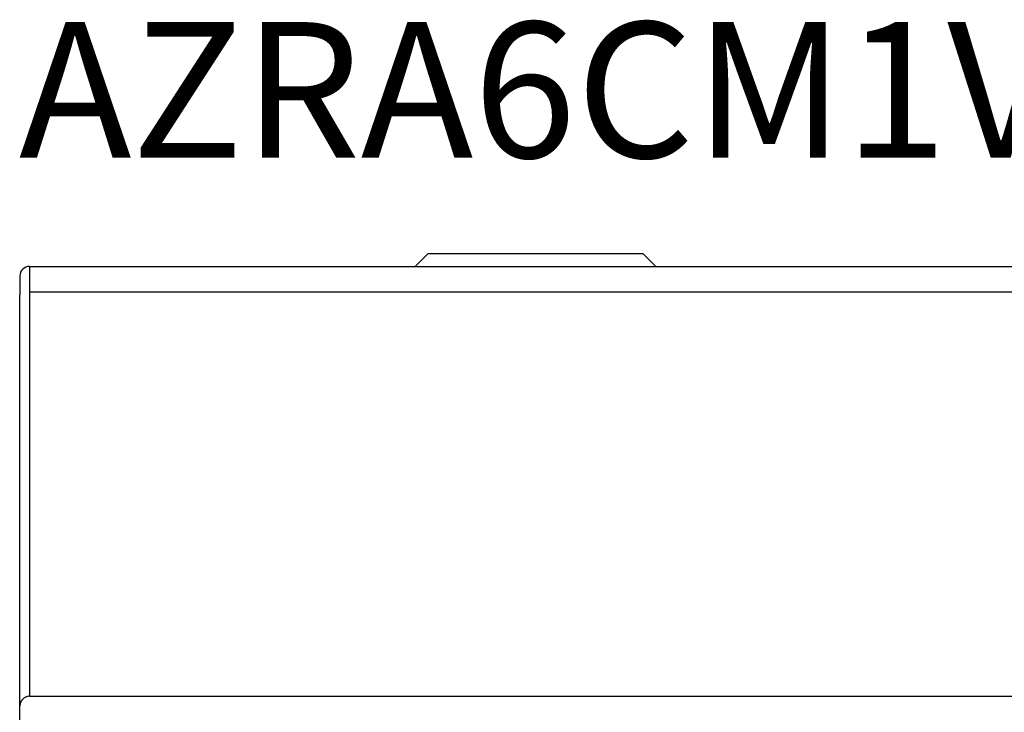
# Model space of a CAD drawing. Units: millimetres. Extents: x 342 to 5090, y 126 to 1438.
# Drawn here: x 2520 to 2702, y 1310 to 1438 of the extents above; entities that cross this region are included whole.
import ezdxf

# ---------------------------------------------------------------- set-up
doc = ezdxf.new("R2010")
doc.units = ezdxf.units.MM
doc.styles.get("Standard").update_dxf_attribs({"font": 'arial.ttf'})

msp = doc.modelspace()

# ---------------------------------------------------------------- linework, layer by layer
for p, q in [((2593.02, 1392.19), (2595.32, 1394.5)), ((2597.8, 1394.5), (2595.32, 1394.5)), ((2632.54, 1394.5), (2597.8, 1394.5)), ((2635.02, 1394.5), (2632.54, 1394.5)), ((2635.02, 1394.5), (2637.33, 1392.19)), ((2521.95, 1392.19), (2521.95, 1387.48)), ((2521.95, 1392.19), (3091.21, 1392.19)), ((2520.18, 1390.42), (2520.18, 1386.89)), ((2520.18, 1347.71), (2520.18, 1386.89)), ((2521.95, 1387.48), (2521.95, 1312.97)), ((2521.95, 1387.48), (3091.21, 1387.48)), ((2520.18, 1343.85), (2520.18, 1347.74)), ((2520.18, 1311.2), (2520.18, 1343.81)), ((2521.95, 1312.97), (3091.21, 1312.97)), ((2520.18, 1305.88), (2520.18, 1311.2))]:
    msp.add_line(p, q)
for centre, radius, start, end in [((2521.95, 1390.42), 1.77, 90, 180), ((2521.95, 1311.2), 1.77, 90, 180), ((2521.95, 1311.19), 1.78, 90.0678, 113.5103)]:
    msp.add_arc(centre, radius, start, end)

# ---------------------------------------------------------------- texts
at = {"insert": (2520.01, 1437.22), "char_height": 25, "attachment_point": 1}
msp.add_mtext_dynamic_manual_height_columns('{\\C5;AZRA6CM1VALC}', width=355.9421, gutter_width=1.98, heights=[44.3], dxfattribs=at)

doc.saveas('drawing.dxf')
